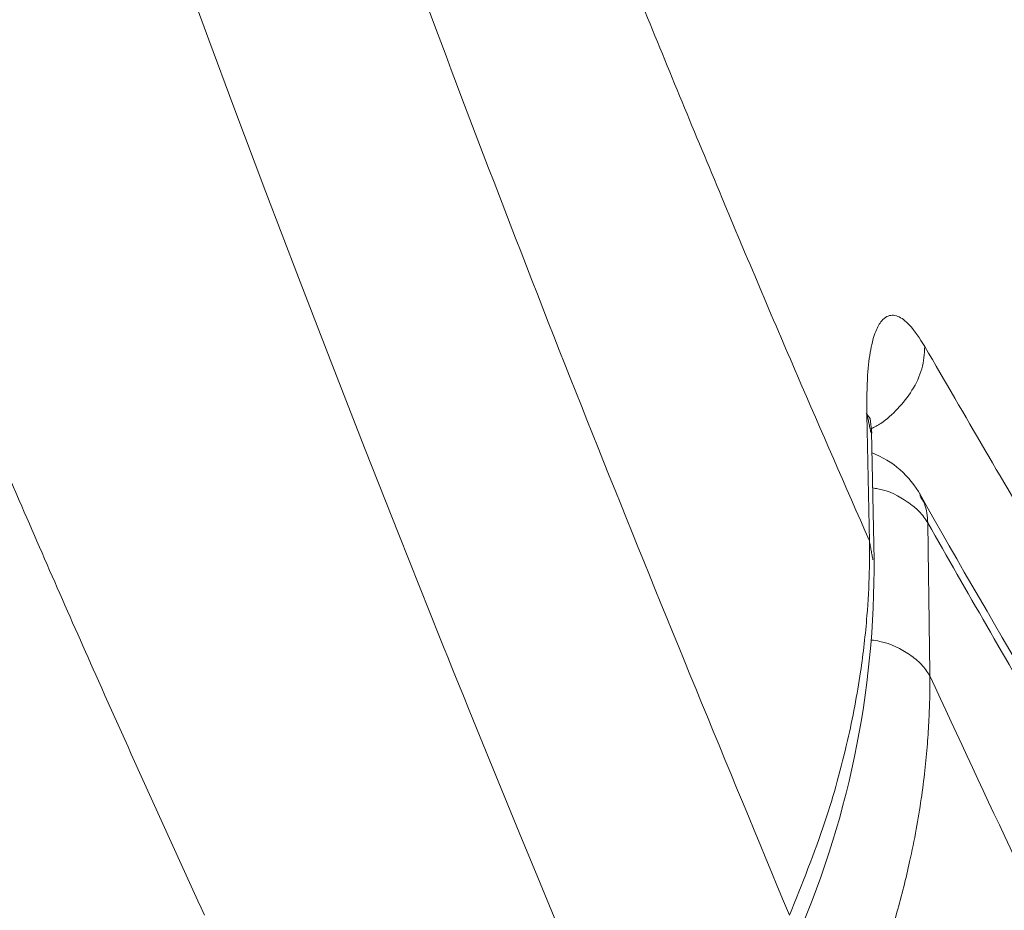
# Model space of a CAD drawing. Units: inches. Extents: x -0.4 to 12.5, y 1.4 to 8.3.
# Drawn here: x 2.1 to 2.1, y 3 to 3.1 of the extents above; entities that cross this region are included whole.
import ezdxf

# ---------------------------------------------------------------- set-up
doc = ezdxf.new("R2010")
doc.units = ezdxf.units.IN
doc.header["$MEASUREMENT"] = 0
doc.header["$PDSIZE"] = -1
doc.layers.add('SLD-0', color=179, linetype='Continuous', lineweight=0)
doc.styles.add('SLDTEXTSTYLE0', font='TXT', dxfattribs={"width": 0.75})
doc.dimstyles.new('SLDDIMSTYLE0', dxfattribs={"dimtxt": 0.1377952755905512, "dimasz": 0.156, "dimexe": 0, "dimexo": 0.0625, "dimgap": 0.0344488188976378, "dimtad": 0, "dimtih": 1, "dimtoh": 1, "dimlfac": 32, "dimzin": 12, "dimdsep": 46, "dimtxsty": 'SLDTEXTSTYLE0', "dimcen": 0.09, "dimadec": 0, "dimazin": 0, "dimtfac": 1, "dimtofl": 0, "dimtmove": 0, "dimatfit": 3, "dimfxl": 1, "dimtolj": 1, "dimtzin": 12, "dimarcsym": 0})

# ---------------------------------------------------------------- blocks, each defined once
blk = doc.blocks.new('*D14')
at = {"layer": 'Defpoints', "color": 0}
for p in [(0.06641294699779794, 4.180352749187952), (1.682569157428204, 4.180352749187952), (2.325002704884284, 1.759097236304633)]:
    blk.add_point(p, dxfattribs=at)
at = {"layer": 'SLD-0', "color": 0, "lineweight": -2}
for p, q in [((1.620069157428204, 4.180352749187952), (0.06641294699779791, 4.180352749187952)), ((0.0664129469977979, 4.024352749187952), (0.06641294699779778, 3.422723575540047)), ((0.06641294699779744, 1.915097236304634), (0.06641294699779768, 2.986371869503301)), ((2.262502704884284, 1.759097236304633), (0.0664129469977976, 1.759097236304634))]:
    blk.add_line(p, q, dxfattribs=at)
at = {"layer": 'SLD-0', "color": 0}
for points in [[(0.04041294699779791, 4.024352749187952), (0.0924129469977979, 4.024352749187952), (0.06641294699779794, 4.180352749187952)], [(0.04041294699779744, 1.915097236304634), (0.09241294699779744, 1.915097236304634), (0.0664129469977974, 1.759097236304634)]]:
    blk.add_solid(points, dxfattribs=at)
at = {"layer": 'SLD-0', "color": 0, "insert": (-0.2866874467029903, 3.388274756642409), "char_height": 0.1377952755905512, "attachment_point": 1, "style": 'SLDTEXTSTYLE0'}
blk.add_mtext('\\A1;77.48\\P [1968.0]', dxfattribs=at)

msp = doc.modelspace()

# ---------------------------------------------------------------- linework, layer by layer
at = {"color": 7, "linetype": 'Continuous', "lineweight": 15}
msp.add_line((2.136842281722718, 3.028984392567621), (2.136638857406026, 3.039391445677788), dxfattribs=at)
at = {"color": 7, "linetype": 'Continuous', "lineweight": 15, "flags": 128}
for points in [[(2.114092344531934, 2.992826783596738), (2.113221301260967, 2.994890873085533), (2.112194646454304, 2.997335924840087), (2.111013553431724, 3.000163992170012), (2.10967934217798, 3.003377568379838), (2.108184679444451, 3.007000926522496), (2.106297834574778, 3.011608259964853), (2.104734972629092, 3.015451322236137), (2.104149046064433, 3.016898465518614), (2.103624865453145, 3.018195717199319), (2.103162284130257, 3.019342490618361), (2.102761155430797, 3.020338492445796), (2.102421332689792, 3.02118342935168), (2.102142815907242, 3.021876568011149), (2.101817073003585, 3.022688798628192), (2.098468418354195, 3.031087568271555), (2.095759076319412, 3.03795720891288), (2.09305897417789, 3.044877155639732), (2.090369285249405, 3.051850048421613), (2.087746768878272, 3.058732302250562), (2.08515886544062, 3.065611476115092), (2.083141342080555, 3.071038813418029), (2.080985660316508, 3.076903065673686)], [(2.13664281736028, 3.039278660314027), (2.136506858930884, 3.040441860209977), (2.136202529113195, 3.040845335548995)]]:
    msp.add_lwpolyline(points, dxfattribs=at)
at = {"color": 7, "linetype": 'Continuous', "lineweight": 15}
for centre, radius, start, end in [((2.134041720184511, 3.030725089952855), 0.00742601140319425, 28.38769990184377, 69.25081783581815), ((2.931607411872261, 3.481686433956945), 0.9088012575972569, 209.4822763682978, 211.9455980880912), ((2.061120068957129, 3.028566240314589), 0.07571886198670649, 335.9969479313581, 0.4935423168547898)]:
    msp.add_arc(centre, radius, start, end, dxfattribs=at)
for points, knots in [([(2.129997574126697, 3.00032994358626), (2.124948098357768, 3.012528694306762), (2.114943438746631, 3.036698401069332), (2.100967539865527, 3.072844775424036), (2.087975157888012, 3.108738296966768), (2.075999078577818, 3.14446124538344), (2.064934048986817, 3.180095514385159), (2.054880502147474, 3.215027627656723), (2.045712399196804, 3.249238212736886), (2.037434980253392, 3.282685556367992), (2.029955727455299, 3.316089356001466), (2.023282242585466, 3.349402060812374), (2.017338121189427, 3.382517988705784), (2.012056123811499, 3.415347914385366), (2.007368596619219, 3.447807927267494), (2.003201412389587, 3.479824168345375), (1.999488922599542, 3.511334290037488), (1.995852284176005, 3.545355854859373), (1.992369519682031, 3.581730373401449), (1.989100282138878, 3.620278067822077), (1.986261795950118, 3.657338830599097), (1.983757729526046, 3.692865341074235), (1.981558611309576, 3.726840914074634), (1.979678361828556, 3.759595651965335), (1.978147142015004, 3.791109024444257), (1.976998969360363, 3.821195745433263), (1.976224972569628, 3.849866223028386), (1.975787542200739, 3.877124927534064), (1.975637939122806, 3.903122748643748), (1.975720392229331, 3.927993791219003), (1.975983406730795, 3.951702121685178), (1.976385655594441, 3.974222064757416), (1.976884838727315, 3.995380574768882), (1.977451210092678, 4.015179884130847), (1.978063507861304, 4.033621795346201), (1.978695826092565, 4.050728710528514), (1.979145047931982, 4.061625674673019), (1.979361354289163, 4.066872709459884)], [0, 0, 0, 0, 0.0403754174729415, 0.07999688026227582, 0.1188425405317289, 0.1569241412362505, 0.1942451037338467, 0.2308053369861024, 0.2645726256220678, 0.297643392548935, 0.3300205740835407, 0.361716094112766, 0.3927385420438947, 0.4230890528028751, 0.4527658817793509, 0.4817698355971348, 0.5101001698736409, 0.5377551732159748, 0.572947948260574, 0.6069840239737088, 0.6398635383607698, 0.6707059707895288, 0.7004389794776149, 0.729058634349052, 0.7565655010245435, 0.782960706301684, 0.8078075018565537, 0.8315927003025627, 0.8543198083612596, 0.8759906519181593, 0.8970156692902707, 0.9169397981407948, 0.935760911251411, 0.9534779185907675, 0.9700904900471333, 0.9855981687101424, 1, 1, 1, 1]), ([(2.161158160823608, 3.061290432698821), (2.16021653185786, 3.062961033099036), (2.15820978738453, 3.06652131877654), (2.155059295614572, 3.072204355696421), (2.15158326273289, 3.078559865332385), (2.148297842668214, 3.08466671055669), (2.145178434496218, 3.090546351231176), (2.142424223107034, 3.095804220960033), (2.13974831271267, 3.100975654595945), (2.137361922802039, 3.105641128988217), (2.135103964573209, 3.11010001174553), (2.133027632807066, 3.11424079228135), (2.130856135006755, 3.11861236571848), (2.128522647279613, 3.123353227028632), (2.125983271232436, 3.128573098156175), (2.123436299802683, 3.133870397626912), (2.120946498186305, 3.139107338668826), (2.118793924718665, 3.143687855068691), (2.116945657479351, 3.147659312148785), (2.115562882093983, 3.150652211606885), (2.11424475824217, 3.153524339484974), (2.113224639871084, 3.155760620506581), (2.112384962995529, 3.157610152631097), (2.111753711094366, 3.15900507311527), (2.111101217560455, 3.160451908786319), (2.110427493890576, 3.161950069465799), (2.109733255255543, 3.163500756372682), (2.10901126595427, 3.165118003553139), (2.107720848759316, 3.168021367622552), (2.106042773292037, 3.171827279903634), (2.104164957657811, 3.176136325716057), (2.10292251275634, 3.179013767404393), (2.102179503746298, 3.180741880400029), (2.101807937673164, 3.181609341879261), (2.101543997613154, 3.182225546831862), (2.101170462819575, 3.183099593253437), (2.099929631156898, 3.186009803861797), (2.097837637077021, 3.19096552845233), (2.095134519008438, 3.197473148034061), (2.092567051316142, 3.203751192697529), (2.090122774966172, 3.209820580114039), (2.087454446092587, 3.21654670182129), (2.084556631534848, 3.223983816460595), (2.081436188512404, 3.232163202496479), (2.078419967964608, 3.240239832265047), (2.075671811962862, 3.247756358857693), (2.073289245206535, 3.254400411759375), (2.071166653599028, 3.260416759449681), (2.069053190297897, 3.266500824555996), (2.067277561476157, 3.271704614105978), (2.065881141494735, 3.275848967090876), (2.064881802283921, 3.278839692869419), (2.063733431435657, 3.282305712761133), (2.062522251043144, 3.285999194465248), (2.061359744158167, 3.289583654062214), (2.06052305051875, 3.292187971130178), (2.059955538761165, 3.293963936731933), (2.059604309295885, 3.29506739103214), (2.05931471158633, 3.295979996280549), (2.059086185541675, 3.296701438288548), (2.05891870831009, 3.297231155977756), (2.05881206913093, 3.297568864354073), (2.058640523116264, 3.298113219414976), (2.05804610398806, 3.299998442414145), (2.057050158422847, 3.303187709732874), (2.055728817709996, 3.307466978802477), (2.054444680949056, 3.311677417460146), (2.053140383412459, 3.316007472676551), (2.051081302067613, 3.322928302750987), (2.04823275102617, 3.332739657510205), (2.044967394990701, 3.344412771407799), (2.042013058456804, 3.355338282342532), (2.039412775589024, 3.365246906222208), (2.036801564920908, 3.375502243677651), (2.034536322912773, 3.384685134587081), (2.032621527424618, 3.39266441714552), (2.031159594611335, 3.398878828762559), (2.029848045776878, 3.404558704163303), (2.028596081370392, 3.410072598625314), (2.027413918727191, 3.415365604439288), (2.026250764548659, 3.420661294571463), (2.025138559429869, 3.425804745418912), (2.024016295035924, 3.43107578550618), (2.022885500126158, 3.436475177148127), (2.0218890277353, 3.441310880515493), (2.020950805759235, 3.445928107984654), (2.020004564314109, 3.450642179461351), (2.018852616298445, 3.456472559005533), (2.017510541406686, 3.4633966302749), (2.016133393044028, 3.470658955434828), (2.014862030943515, 3.477513065739875), (2.013764038248199, 3.483542279056297), (2.01276788953768, 3.489102266403233), (2.011810704496177, 3.494532000885803), (2.010891085652372, 3.499829938642176), (2.009582999693954, 3.507476001647785), (2.007891465624877, 3.517636320492514), (2.004759986648779, 3.536986017025483), (2.002542679144581, 3.55232515855471), (2.000950878218474, 3.56333709967955)], [0, 0, 0, 0, 0.01112371249107623, 0.02370620422307727, 0.03775415545651221, 0.05327566036795883, 0.06412428504974135, 0.07660442377568923, 0.08796384578633196, 0.09819801093761756, 0.1073028797448791, 0.1172706003767644, 0.1253858615696081, 0.1359760129563218, 0.1483417690478547, 0.1595566175182935, 0.1706150178853319, 0.1825526444309732, 0.1894430912324651, 0.1964993039543744, 0.2020433032623581, 0.2081298817238784, 0.2110397286255568, 0.2140595435364521, 0.2171897856397152, 0.2204305225666477, 0.2237817233936672, 0.2272442523662541, 0.230913845648575, 0.2425873931713757, 0.2518671127025929, 0.2587384179835645, 0.2611390429403446, 0.2630010871061341, 0.2643236734204904, 0.2651063520974595, 0.2686277703496148, 0.2830425734616762, 0.2969332198989858, 0.3102933609488525, 0.3231170473287356, 0.335556936836401, 0.3529645512713549, 0.3701190586582548, 0.3870158465981081, 0.4035360535798058, 0.4169604790893147, 0.4282317083367922, 0.4407178297265176, 0.4544264244754901, 0.4601479918803, 0.4660603113705833, 0.4726814122979043, 0.4812621477207428, 0.4885074776062325, 0.4944121345276005, 0.4970173663987699, 0.4992379786239149, 0.5010734481083262, 0.5025234404646385, 0.5035877903368772, 0.504266221848942, 0.5045586228830918, 0.5068662880510126, 0.515623807353045, 0.5237300223658801, 0.5325273227689911, 0.5408040800022417, 0.549556569825929, 0.573701952530824, 0.598875495308705, 0.6181194099667464, 0.6374320115918151, 0.6563237783466714, 0.6772142058490127, 0.6900106929436239, 0.7017626689669023, 0.7124650898992545, 0.7221131519122217, 0.7328284241688614, 0.7421905687795702, 0.7517622820146767, 0.7615435311671307, 0.7715350874881749, 0.7817369995126632, 0.7883139758027061, 0.7970359431023314, 0.8077195261871167, 0.820370223565714, 0.83499464109777, 0.8474024794205257, 0.8577057863987612, 0.8677543157826022, 0.8775473586334399, 0.8870841279939796, 0.8963639644211983, 0.9187631602226141, 0.9416802240795418, 1, 1, 1, 1]), ([(2.136462566109225, 3.030564414315074), (2.134517256884059, 3.035004182683198), (2.130475983513148, 3.044227558302348), (2.124384401314414, 3.058637179431984), (2.117991670502345, 3.07412097269076), (2.11135379266063, 3.09070596673229), (2.104498356499834, 3.108400506229164), (2.097461839392361, 3.127230118131269), (2.090276995425702, 3.147224305328211), (2.08324433283618, 3.167633748461115), (2.076389681737602, 3.188423319578633), (2.069734663421336, 3.209553791131075), (2.063072416258373, 3.231797953394067), (2.056428453255323, 3.255234016557843), (2.049836645987396, 3.279907743730415), (2.043352044404954, 3.305835103255147), (2.038736720567602, 3.325778797103763), (2.035801880526556, 3.339161020458417), (2.034437264524932, 3.345511049947842), (2.033095319431697, 3.351884862077733), (2.031776224284097, 3.358282762859649), (2.030479141196354, 3.364703935510496), (2.02929519783111, 3.370687152433469), (2.028219025211885, 3.376226692410542), (2.027091796384866, 3.38212197218391), (2.025891812180531, 3.38852569337535), (2.024695523312126, 3.395050860651897), (2.023717316167905, 3.400491348596613), (2.022944857375246, 3.404852402394878), (2.022149847549475, 3.409396355567368), (2.021266398728832, 3.414520052190018), (2.02024928191973, 3.420534491012863), (2.019248619985786, 3.426563810081097), (2.018256482508839, 3.432660591545192), (2.015904258230693, 3.447395207076881), (2.013461927812587, 3.463677770147742), (2.010963379339573, 3.481471304494681), (2.009334079054474, 3.493481288074329), (2.007839003139598, 3.504865779199036), (2.006861978656874, 3.512761875054426), (2.006505667382409, 3.515641503996474)], [0, 0, 0, 0, 0.03030197709455615, 0.0629506977779814, 0.09790732719230198, 0.135166362642392, 0.1747349884295411, 0.2166012137718877, 0.2607696294397252, 0.3072208265158199, 0.3508543565529483, 0.396300558137158, 0.4435489794308828, 0.4926134932836702, 0.5435224174903857, 0.5962494579484209, 0.6507804590155115, 0.6633300244824836, 0.675881326252469, 0.6884362653015632, 0.700996597429275, 0.7135618318562847, 0.7261315659780937, 0.7360109879691773, 0.7458927658169408, 0.7604598089083408, 0.773196350098321, 0.7836699762539854, 0.7918794736906525, 0.7983324677425863, 0.809821295395318, 0.8213123644816398, 0.8328059956391415, 0.8443021821326988, 0.8561030081025324, 0.9167082782801149, 0.9364032178457536, 0.9561070452315108, 0.9839926686278689, 1, 1, 1, 1]), ([(2.082782892888057, 3.00032129035289), (2.079909263315354, 3.006631666178517), (2.074765531536248, 3.017927095826344), (2.06610770001991, 3.037705112251987), (2.05719264155345, 3.058745864388308), (2.047736003812975, 3.082146113534721), (2.039455783794944, 3.103554466542528), (2.030769168856166, 3.126917186802341), (2.024291883913277, 3.14516006824369), (2.019510171409433, 3.159133930106093), (2.017314501213317, 3.165637186621781), (2.015071510923325, 3.172376768842194), (2.012783739239898, 3.179354906473831), (2.010385261913235, 3.186788669956602), (2.007870586109019, 3.194719581042421), (2.005276709703838, 3.203060967621864), (2.00279428470696, 3.211207309616438), (2.000548846850094, 3.218723004262297), (1.998610422215918, 3.225328305582701), (1.996833728019756, 3.231479000622807), (1.99517765828399, 3.237306062028836), (1.993517276774847, 3.24323987683372), (1.991855159043384, 3.249276335379934), (1.990103393798087, 3.255749085680812), (1.988251052365664, 3.262722906236422), (1.986316982565349, 3.270157420472278), (1.984320501367738, 3.278005045217812), (1.982419709890795, 3.285655175481017), (1.98073480976961, 3.292592660634555), (1.979374594486917, 3.29830209462938), (1.978390062997321, 3.302499547285623), (1.977647254194318, 3.305701982087648), (1.976988376957071, 3.30856525580323), (1.976200048124877, 3.312024788060596), (1.975256121749662, 3.316218036716879), (1.974256061828557, 3.320725254086792), (1.97322226782931, 3.325454849557781), (1.972175765984958, 3.330314945630764), (1.971091775179985, 3.335433719886696), (1.970102616544318, 3.340183889292101), (1.968331612453865, 3.348813379796967), (1.96580190569525, 3.361559193607115), (1.962811633306439, 3.377482848453182), (1.960152717386171, 3.392337571484836), (1.957834266074366, 3.405855652733583), (1.955603407619523, 3.419442343719413), (1.953503407516545, 3.432790580668877), (1.951562529718211, 3.445659405637457), (1.949697819263171, 3.458509355678411), (1.947846566921324, 3.471842450143629), (1.946560793936447, 3.481337840961394), (1.945912040546518, 3.48642152685001), (1.945885661003229, 3.486628239160185)], [0, 0, 0, 0, 0.04337761426529864, 0.07764494600058831, 0.1352558387939294, 0.1865982753860813, 0.2354547193116107, 0.2782020608384111, 0.341052468704219, 0.3545622066811677, 0.3685223456620268, 0.3829330480619875, 0.3977942656237721, 0.4131056625462726, 0.4302270908280446, 0.4480233588248143, 0.4656738168399564, 0.481308195438796, 0.494926745970139, 0.5067233630714011, 0.5193939068721187, 0.5308804861433035, 0.5432103785809821, 0.556383355716131, 0.5703990299512397, 0.5856196050303553, 0.6014038544451159, 0.6177068367351628, 0.6315225066335112, 0.6428516123936622, 0.6516945116920035, 0.6564407658400407, 0.661824778911161, 0.6686362775533954, 0.6768750455557969, 0.686541651247032, 0.6951386449874696, 0.704617225206608, 0.7149779337680665, 0.7250107232986569, 0.7322640012440953, 0.7650959504134688, 0.7986643961525289, 0.8235883790177083, 0.8497697352648254, 0.8753323183794156, 0.9002762964063846, 0.9247821008122732, 0.9473554450931556, 0.9719404196678323, 0.9988590442446443, 1, 1, 1, 1]), ([(1.945885661003229, 3.384806375415044), (1.946118610723656, 3.383479860181731), (1.946584186755946, 3.38082867134164), (1.947255710383457, 3.377085468948823), (1.947851430948616, 3.37379254039295), (1.948263742407835, 3.371539583161295), (1.948521412371318, 3.370135019073996), (1.948658749737442, 3.369390508880818), (1.948777329310162, 3.368748703885827), (1.948876806619535, 3.368209827957766), (1.948998581219139, 3.367552800420121), (1.949522429100635, 3.364732564224089), (1.950427952828487, 3.359913612652932), (1.951662209560642, 3.353487097460178), (1.952805812786205, 3.347647210964087), (1.953853813686462, 3.342390057821071), (1.954800942755059, 3.337711889150626), (1.955692245110617, 3.333373386488124), (1.956620289687149, 3.328913259914446), (1.957629252489768, 3.324136021407981), (1.958746515856664, 3.31893019273827), (1.959902396897631, 3.313633092765572), (1.961060740666448, 3.308417452410337), (1.962147396817633, 3.30360385110846), (1.963115830742504, 3.299375407293566), (1.964046466248384, 3.295364995453975), (1.965058175234, 3.291058160386101), (1.966296170365445, 3.285863604695948), (1.967674152429453, 3.280181876161925), (1.969072768492914, 3.274517008831543), (1.970365822191621, 3.269358516757856), (1.971600504631231, 3.264502965986992), (1.972858033667628, 3.259619504259903), (1.974141506640044, 3.254707085625753), (1.975447914597352, 3.249776284644704), (1.976853312143976, 3.24454079561418), (1.978389835135589, 3.238902767527803), (1.979949310166631, 3.233274772673932), (1.981286346332944, 3.228519004437725), (1.982329175652946, 3.224850857767524), (1.983259288086799, 3.221609903035424), (1.984190497446757, 3.21839016563181), (1.985200608215523, 3.214927990607092), (1.986217284337399, 3.211472892147125), (1.987240583233564, 3.208024577819106), (1.988328880777646, 3.204388084017214), (1.98947706414076, 3.200585996900064), (1.990748223254134, 3.196414432378801), (1.992039755735572, 3.192217556100498), (1.993312303718462, 3.188121848844157), (1.994551840448176, 3.184164662276261), (1.995823823700486, 3.18013743821875), (1.997399835683046, 3.175195931262194), (1.999222581857003, 3.169549630704992), (2.001222823413493, 3.163439870052894), (2.003227817195323, 3.157395229882467), (2.005284987803337, 3.151273271913876), (2.00707903310275, 3.146005701497451), (2.008568134956583, 3.141677604989535), (2.009832430369555, 3.138027842193406), (2.011376219902284, 3.133606854999604), (2.012823917997781, 3.129502638536998), (2.013968971730455, 3.126280973632842), (2.014677086333121, 3.124297767882986), (2.015303014421272, 3.122550219379911), (2.015921091245845, 3.120830723492925), (2.016686096007777, 3.118709252975259), (2.017592806098331, 3.11620662986102), (2.018635693003791, 3.113343568942442), (2.019723473979232, 3.110373651318461), (2.020892635174885, 3.107199934383476), (2.022617555095022, 3.102547414069658), (2.024756215733523, 3.09683943442616), (2.027200887003181, 3.090401026193702), (2.029386379034237, 3.084714890465857), (2.031167190026298, 3.08012996607941), (2.032799874256702, 3.075960818093148), (2.034347391854415, 3.07203897913517), (2.036016557362033, 3.067844848570617), (2.037604601084359, 3.063886703463421), (2.039110146207313, 3.060162943752445), (2.040531301837608, 3.056672410323485), (2.041866858118943, 3.053414123707138), (2.043035269544297, 3.05058022572271), (2.044245936329579, 3.047658697453493), (2.04554862355217, 3.044531546151148), (2.046969199843924, 3.041145121261742), (2.048234880333773, 3.038145675846327), (2.049234850363807, 3.035787514234422), (2.050074210595362, 3.033815103946005), (2.050956601216476, 3.031747897101662), (2.052200145389609, 3.028845809619078), (2.053793199751124, 3.025152021680583), (2.055527533554591, 3.021159467420771), (2.057201522574525, 3.017332469663419), (2.0589214673359, 3.013426567624801), (2.060725516710538, 3.009359634090073), (2.062577356219837, 3.005216977164856), (2.064280468988195, 3.001435764745089), (2.065807909610475, 2.998068120240894), (2.067077700944446, 2.995283758541243), (2.067839827418502, 2.993622471683827), (2.068176528288695, 2.99288852955011)], [0, 0, 0, 0, 0.009152160670854686, 0.01829161522155675, 0.02589210732679312, 0.03195343277358149, 0.03391352230559597, 0.03563616539223063, 0.03712092856297922, 0.03836853112492092, 0.03937832511878801, 0.041684083195721, 0.05796092595494245, 0.07290944452910816, 0.08653014032098004, 0.09882224307303755, 0.1097860810983839, 0.1194214903904424, 0.1293889125648559, 0.1412729427099581, 0.1532220838017547, 0.1663159389600024, 0.178948222756441, 0.1904255324881205, 0.2007473276269718, 0.2092699257898303, 0.2192498332076008, 0.2317701571882838, 0.2467864467573939, 0.2604170106474864, 0.2729547649525144, 0.2843998844098278, 0.2959217267401242, 0.3087541377005796, 0.3205166767399678, 0.3322793132676389, 0.3474669559991651, 0.3623393064686034, 0.3741797259948944, 0.3829891108602005, 0.3898080656870694, 0.398501618972775, 0.4071953929137712, 0.415889172472528, 0.4245830455763795, 0.43327723764509, 0.4434511371912811, 0.4534625059733638, 0.4650351673209981, 0.4754791248396918, 0.4847945058889994, 0.4953705813657487, 0.5064167296130717, 0.5228546652672847, 0.5389988979626212, 0.5538058091469079, 0.5699109615554584, 0.586829526547053, 0.5951160364628355, 0.6039501823855046, 0.6155879598480196, 0.6300289178895719, 0.636452466554612, 0.6411551348495075, 0.6457877377132425, 0.6503502798801082, 0.6548426953727307, 0.6626909725905488, 0.670315859749686, 0.6777172632931302, 0.6864543497201283, 0.6957507035844938, 0.7150683294958557, 0.7324064801452705, 0.7477649220948855, 0.7611429773088934, 0.7696569505805293, 0.7817025408904315, 0.7931258028552827, 0.8039261245391207, 0.8141037867214598, 0.8236583176272159, 0.832590214296592, 0.8408988680692352, 0.8469904825860124, 0.8566681004440355, 0.866697998177825, 0.8749664772557398, 0.8814730901710541, 0.886218036841517, 0.8913019373761112, 0.8986018487059421, 0.9102815990718371, 0.9219620521676347, 0.9317800811879355, 0.9421175064943326, 0.9544886751127613, 0.9656843040142986, 0.9766931118521972, 0.9860821800849311, 0.9938512277999711, 0.9999999999999999, 0.9999999999999999, 0.9999999999999999, 0.9999999999999999]), ([(2.14093540777191, 3.046257713024748), (2.140513268995801, 3.046916122731909), (2.139916325549756, 3.047847175223994), (2.139204363618329, 3.048469637087748), (2.138736797748666, 3.048741139480746), (2.138283106139847, 3.048827773956928), (2.137845977664259, 3.048714813647527), (2.137383082987609, 3.048326402315493), (2.136923077119655, 3.047502777853694), (2.136528818463406, 3.046047404986814), (2.136252198621668, 3.043891124888575), (2.136250619327211, 3.041936116046949), (2.136249755234301, 3.040866455305018)], [0, 0, 0, 0, 0.1463718262415041, 0.2069833602256565, 0.2691828026227956, 0.333957426077601, 0.4038000763513818, 0.4786689325620208, 0.5857309385910328, 0.7075764759254304, 0.8400038112054518, 0.9999999999999999, 0.9999999999999999, 0.9999999999999999, 0.9999999999999999]), ([(2.136604537802489, 3.03960601653238), (2.136865176107119, 3.03975196276618), (2.137655840685408, 3.040194700903093), (2.138817368762646, 3.041253602173254), (2.139987390739733, 3.042741521459823), (2.140804098244859, 3.044486495358438), (2.140891209648252, 3.045661530103374), (2.14093540777191, 3.046257713024748)], [0, 0, 0, 0, 0.09889738795150439, 0.3000121630219707, 0.5210508937114556, 0.7569933326586732, 1, 1, 1, 1]), ([(2.161096561535208, 3.012701647333949), (2.157598487996615, 3.01832703447171), (2.150601407913087, 3.029579309150759), (2.144157889769983, 3.040697750880771), (2.140935701101855, 3.046257713024748)], [0, 0, 0, 0, 0.4999333288792215, 1, 1, 1, 1]), ([(2.136727736379289, 3.034841604904603), (2.136867143321905, 3.034822472189379), (2.137966116034489, 3.034671645182096), (2.139271243376969, 3.033942758362867), (2.14055205711335, 3.032957147513129), (2.140964264660655, 3.032337415247364), (2.141173298357111, 3.03202314413037)], [0, 0, 0, 0, 0.06455388113450833, 0.5088911106351819, 0.7509548110488842, 1, 1, 1, 1]), ([(2.141173298357111, 3.03202314413037), (2.141134361670392, 3.032559352366127), (2.141075865360563, 3.033364921759275), (2.140656363105265, 3.0340102659423), (2.140516092615874, 3.034226052015523)], [0, 0, 0, 0, 0.6656263759745386, 1, 1, 1, 1]), ([(2.141173298357111, 3.03202314413037), (2.144333489722532, 3.026479056475968), (2.150652991035098, 3.015392427484972), (2.157534927811874, 3.00416803225417), (2.160975416268021, 2.998556617405209)], [0, 0, 0, 0, 0.500069737961292, 0.9999999999999999, 0.9999999999999999, 0.9999999999999999, 0.9999999999999999]), ([(2.136461099459501, 3.03056412098513), (2.136463274778772, 3.029722822493537), (2.136468448210153, 3.027722012738367), (2.136271950051238, 3.024199890547516), (2.135757984290142, 3.019667733910954), (2.134694740916482, 3.014110777484648), (2.132905232861407, 3.007532102712752), (2.131010919997302, 3.002840199092194), (2.129997427461725, 3.00032994358626)], [0, 0, 0, 0, 0.08572199295270398, 0.2038674756299425, 0.3544074804120393, 0.5372626617535315, 0.7524269368951005, 1, 1, 1, 1]), ([(2.141338589780983, 3.019671166821466), (2.141131577990013, 3.019987237124595), (2.140723273056726, 3.020610646368238), (2.139446862199803, 3.021609035332721), (2.138052537420509, 3.022369149135216), (2.136850371883175, 3.022528972605059), (2.13661568434039, 3.022560173447415)], [0, 0, 0, 0, 0.2386204181382784, 0.4706490072496246, 0.89665975283643, 0.9999999999999999, 0.9999999999999999, 0.9999999999999999, 0.9999999999999999]), ([(2.134662840233145, 2.98942767619685), (2.134761891078071, 2.989653025801636), (2.135010967434897, 2.990219696975563), (2.135445847344499, 2.991245357401973), (2.136006430106913, 2.992621503986219), (2.136769277320875, 2.994606283101703), (2.137712536070488, 2.997292710983666), (2.13877457657006, 3.000771967565993), (2.139625850081829, 3.004169757991749), (2.140241496042341, 3.007223078728072), (2.140645108457892, 3.009678682923551), (2.140941214946475, 3.011978642210123), (2.141145924591699, 3.014122858717644), (2.141271989737004, 3.016111140213318), (2.141337259641663, 3.017945581981928), (2.14133815859355, 3.019111788953306), (2.141338589780984, 3.019671166821466)], [0, 0, 0, 0, 0.0223183884696455, 0.05612251863607961, 0.1014105435515012, 0.1581782210459834, 0.2517210731431682, 0.3656666751518275, 0.5000310217494809, 0.5858825394203243, 0.666941507186105, 0.7431939309370224, 0.8146347225041582, 0.8812531063243257, 0.943042370809709, 0.9999999999999999, 0.9999999999999999, 0.9999999999999999, 0.9999999999999999]), ([(3.033649748393003, 2.360675966256923), (3.017828454024055, 2.36470707587986), (2.986198702881696, 2.372766024233119), (2.939304243621863, 2.386297353102), (2.892912348225572, 2.400917350952356), (2.847121072918493, 2.4167545705002), (2.801990176868199, 2.433811208299468), (2.757598079344417, 2.452130975737235), (2.715228464021184, 2.471194920849435), (2.67487322989959, 2.490889202132882), (2.636509952105224, 2.511095108243639), (2.599001780699533, 2.532373647415064), (2.562399874141276, 2.554722940520672), (2.526758478838366, 2.578169000252102), (2.492396059736305, 2.602445446398037), (2.459298826337045, 2.627453217040847), (2.427466833348929, 2.653125080318516), (2.39664474850414, 2.679642588938458), (2.366878089760422, 2.70698282064051), (2.338222949617867, 2.735145770773912), (2.310735222421535, 2.764122761190505), (2.285563447583792, 2.792610309553634), (2.26260707527785, 2.820432767384138), (2.241765533108123, 2.847456358477886), (2.222064868972549, 2.874952013918101), (2.203586501621893, 2.903022428892143), (2.186303640959649, 2.931639097767868), (2.170186304320768, 2.960713375613066), (2.155102677654054, 2.990006947674618), (2.145928862167578, 3.009780561984127), (2.141340056430707, 3.01967146015141)], [0, 0, 0, 0, 0.04029443377151148, 0.08055617213700403, 0.120783117210868, 0.1609745470457242, 0.201128635287549, 0.2412429156229626, 0.2813199596020818, 0.318031567332033, 0.3547215598318835, 0.3913856784445152, 0.4280276476392632, 0.4646607426384527, 0.5012979501309563, 0.536992452264388, 0.5726882322635066, 0.6083769297976247, 0.6440518462552781, 0.6797079774059028, 0.7153475695525479, 0.7509726484952983, 0.7821212081263801, 0.8132380967839906, 0.8443047370279873, 0.8753437404688718, 0.9064239973096632, 0.9375671994464396, 0.968770682844939, 1, 1, 1, 1])]:
    msp.add_open_spline(points, degree=3, knots=knots, dxfattribs=at)
for points in [[(2.136249755234301, 3.040866455305018), (2.136462566109225, 3.030564414315074)], [(2.136249755234301, 3.040866455305018), (2.136576818122709, 3.039323833125521)], [(2.141340056430707, 3.01967146015141), (2.141173298357111, 3.03202314413037)], [(2.136745629505919, 3.029027072074583), (2.136461099459501, 3.03056412098513)]]:
    msp.add_open_spline(points, degree=1, dxfattribs=at)

# ---------------------------------------------------------------- dimensions: what is measured, and where the dimension line sits
at = {"layer": 'SLD-0'}
dim = msp.add_linear_dim(base=(0.06641294699779794, 4.180352749187952), p1=(2.325002704884284, 1.759097236304633), p2=(1.682569157428204, 4.180352749187952), angle=90.0000000000002, dimstyle='SLDDIMSTYLE0', override={"dimpost": '\\X'}, dxfattribs=at)
dim.commit()
dim.dimension.update_dxf_attribs({"geometry": '*D14', "text_midpoint": (0.0664129469977972, 3.204547722521674), "dimtype": 160})

doc.saveas('drawing.dxf')
